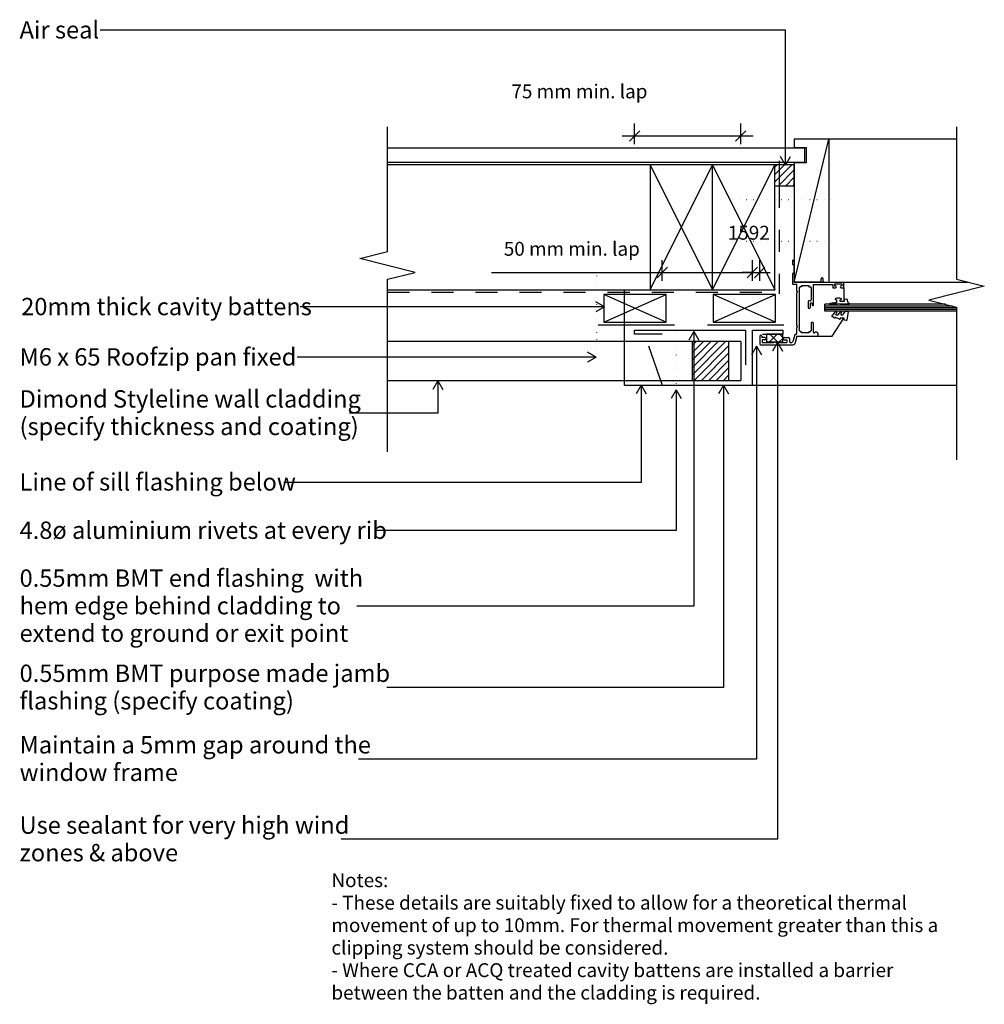
# Model space of a CAD drawing. Units: millimetres. Extents: x -347 to 348, y -356 to 353.
import ezdxf

# ---------------------------------------------------------------- set-up
doc = ezdxf.new("R2010")
doc.units = ezdxf.units.MM
doc.linetypes.add('Dash', pattern=[31.75, 15.875, -15.875])
doc.linetypes.add('Dot 1mm', pattern=[5, 0, -5])
for name, color, linetype in [('_annotate', 241, 'Continuous'), ('_dim', 151, 'Continuous'), ('_hatch', 253, 'Continuous'), ('_lines', 3, 'Continuous')]:
    doc.layers.add(name, color=color, linetype=linetype)
doc.styles.add('Arial', font='arial.ttf', dxfattribs={"height": 12.5})
doc.styles.add('Arial_1', font='arial.ttf', dxfattribs={"height": 10})
doc.dimstyles.new('Diagonal_-_2_0mm_Arial', dxfattribs={"dimscale": 304.8, "dimtxt": 0.033473, "dimasz": 0.024606, "dimexe": 0.029528, "dimexo": 0.0625, "dimgap": 0.028707, "dimtad": 1, "dimdec": 0, "dimlfac": 304.8, "dimzin": 0, "dimdsep": 46, "dimtxsty": 'Arial_1', "dimblk1": 'OBLIQUE', "dimblk2": 'OBLIQUE', "dimsah": 1, "dimcen": 0.09, "dimdle": 0.029528, "dimazin": 0, "dimtfac": 1, "dimtdec": 4, "dimtix": 1, "dimtmove": 1, "dimatfit": 3, "dimfxl": 0, "dimtvp": 1, "dimtolj": 1, "dimtzin": 0, "dimarcsym": 0})

# ---------------------------------------------------------------- blocks, each defined once
blk = doc.blocks.new('_Oblique')
at = {"color": 0, "linetype": 'ByBlock', "lineweight": -2}
blk.add_line((-0.5, -0.5), (0.5, 0.5), dxfattribs=at)
blk = doc.blocks.new('DIMBLOCK1-dim_snv_2151_Horizontal Cladding with Cavity Window Detail - Jamb')
at = {"layer": '_dim', "color": 0, "lineweight": -2}
for p, q in [((96.32, 263.7), (96.32, 278.65)), ((172.82, 263.7), (172.82, 278.65)), ((87.32, 269.65), (181.82, 269.65))]:
    blk.add_line(p, q, dxfattribs=at)
at = {"layer": 'Defpoints', "color": 0, "lineweight": -3}
for p in [(172.82, 269.65), (96.32, 244.65), (172.82, 244.65)]:
    blk.add_point(p, dxfattribs=at)
at = {"layer": '_dim', "color": 0, "lineweight": -2, "xscale": 7.499999999999998, "yscale": 7.499999999999998, "zscale": 7.499999999999998, "rotation": 180}
blk.add_blockref('_Oblique', (96.32, 269.65), dxfattribs=at)
at = {"layer": '_dim', "color": 0, "lineweight": -2, "xscale": 7.499999999999998, "yscale": 7.499999999999998, "zscale": 7.499999999999998}
blk.add_blockref('_Oblique', (172.82, 269.65), dxfattribs=at)
at = {"layer": '_dim', "color": 0, "insert": (7.51, 306.79), "char_height": 10, "attachment_point": 1, "line_spacing_factor": 0.941778, "style": 'Arial_1'}
blk.add_mtext('\\A1;75 mm min. lap', dxfattribs=at)
blk = doc.blocks.new('DIMBLOCK2-dim_snv_2151_Horizontal Cladding with Cavity Window Detail - Jamb')
at = {"layer": '_dim', "color": 0, "lineweight": -2}
for p, q in [((116.32, 165.31), (116.32, 180.26)), ((181.32, 165.31), (181.32, 180.26)), ((-6.74, 171.26), (116.32, 171.26)), ((107.32, 171.26), (190.32, 171.26))]:
    blk.add_line(p, q, dxfattribs=at)
at = {"layer": 'Defpoints', "color": 0, "lineweight": -3}
for p in [(181.32, 171.26), (116.32, 146.26), (181.32, 146.26)]:
    blk.add_point(p, dxfattribs=at)
at = {"layer": '_dim', "color": 0, "lineweight": -2, "xscale": 7.499999999999998, "yscale": 7.499999999999998, "zscale": 7.499999999999998, "rotation": 180}
blk.add_blockref('_Oblique', (116.32, 171.26), dxfattribs=at)
at = {"layer": '_dim', "color": 0, "lineweight": -2, "xscale": 7.499999999999998, "yscale": 7.499999999999998, "zscale": 7.499999999999998}
blk.add_blockref('_Oblique', (181.32, 171.26), dxfattribs=at)
at = {"layer": '_dim', "color": 0, "insert": (2.01, 193.34), "char_height": 10, "attachment_point": 1, "line_spacing_factor": 0.941778, "style": 'Arial_1'}
blk.add_mtext('\\A1;50 mm min. lap', dxfattribs=at)
blk = doc.blocks.new('DIMBLOCK3-dim_snv_2151_Horizontal Cladding with Cavity Window Detail - Jamb')
at = {"layer": '_dim', "color": 0, "lineweight": -2}
for p, q in [((181.32, 165.31), (181.32, 180.26)), ((186.55, 165.31), (186.55, 180.26)), ((181.32, 171.26), (173.82, 171.26)), ((181.32, 171.26), (186.55, 171.26)), ((186.55, 171.26), (194.05, 171.26))]:
    blk.add_line(p, q, dxfattribs=at)
at = {"layer": 'Defpoints', "color": 0, "lineweight": -3}
for p in [(186.55, 171.26), (181.32, 146.26), (186.55, 146.26)]:
    blk.add_point(p, dxfattribs=at)
at = {"layer": '_dim', "color": 0, "lineweight": -2, "xscale": 7.499999999999998, "yscale": 7.499999999999998, "zscale": 7.499999999999998}
blk.add_blockref('_Oblique', (181.32, 171.26), dxfattribs=at)
at = {"layer": '_dim', "color": 0, "lineweight": -2, "xscale": 7.499999999999998, "yscale": 7.499999999999998, "zscale": 7.499999999999998, "rotation": 180}
blk.add_blockref('_Oblique', (186.55, 171.26), dxfattribs=at)
at = {"layer": '_dim', "color": 0, "insert": (163.54, 204.9), "char_height": 10, "attachment_point": 1, "line_spacing_factor": 0.941778, "style": 'Arial_1'}
blk.add_mtext('\\A1;1592', dxfattribs=at)

msp = doc.modelspace()

# ---------------------------------------------------------------- hatches: boundary and pattern name
at = {"layer": '_hatch'}
h = msp.add_hatch(dxfattribs=at)
h.set_pattern_fill('FP_1', color=256, style=0, pattern_type=2)
h.set_pattern_definition([(45, (44.3775, -282.4597), (-2.65165, 2.65165), [])])
h.paths.add_polyline_path([(197.4985, 233.7873), (211.4985, 233.7873), (211.4985, 248.7873), (197.4985, 248.7873)], flags=0)
h = msp.add_hatch(dxfattribs=at)
h.set_pattern_fill('FP_3', color=256, style=0, pattern_type=2)
h.set_pattern_definition([(45, (44.3768, -282.46), (-2.65165, 2.65165), [])])
h.paths.add_polyline_path([(164.391, 93.4129), (164.391, 121.4129), (137.8208, 121.4129), (137.8208, 93.4129)], flags=0)
h = msp.add_hatch(dxfattribs=at)
h.set_pattern_fill('FP_2', color=256, angle=90, style=0, pattern_type=2)
h.set_pattern_definition([(45, (44.377, -282.4597), (-3.535534, 3.535534), []), (135, (44.377, -282.4597), (-3.535534, -3.535534), [])])
h.paths.add_polyline_path([(203.1119, 121.2433), (203.1119, 126.7873), (191.4641, 126.7873), (191.4641, 121.2433)], flags=0)

# ---------------------------------------------------------------- linework, layer by layer
at = {"layer": '_lines'}
for p, q in [((205.0338, 345.8218), (-288.9258, 345.8218)), ((205.0338, 248.7114), (205.0338, 345.8218)), ((-81.8462, 186.3496), (-81.8462, 276.3496)), ((328.4985, 276.3496), (328.4985, 166.3496)), ((236.4985, 267.312), (211.4985, 267.312)), ((211.4985, 267.312), (211.4985, 261.312)), ((211.4985, 164.312), (236.4985, 267.312)), ((328.4985, 267.312), (236.4985, 267.312)), ((236.4985, 267.312), (236.4985, 164.312)), ((218.9985, 260.812), (-81.8462, 260.812)), ((211.4985, 261.312), (219.9985, 261.312)), ((218.9985, 250.812), (218.9985, 260.812)), ((219.9985, 261.312), (219.9985, 250.312)), ((-81.8462, 250.812), (218.9985, 250.812)), ((107.4985, 248.7873), (-81.8462, 248.7873)), ((152.4985, 248.7873), (107.4985, 248.7873)), ((107.4985, 248.7873), (107.4985, 158.7873)), ((107.4985, 158.7873), (152.4985, 248.7873)), ((107.4985, 248.7873), (152.4985, 158.7873)), ((152.4985, 158.7873), (152.4985, 248.7873)), ((197.4985, 248.7873), (152.4985, 248.7873)), ((152.4985, 158.7873), (197.4985, 248.7873)), ((152.4985, 248.7873), (197.4985, 158.7873)), ((197.4985, 158.7873), (197.4985, 248.7873)), ((211.4985, 248.7873), (197.4985, 248.7873)), ((197.4985, 233.7873), (197.4985, 248.7873)), ((205.0338, 248.7114), (201.4253, 254.9614)), ((205.0338, 248.7114), (208.6422, 254.9614)), ((219.9985, 250.312), (211.4985, 250.312)), ((211.4985, 250.312), (211.4985, 248.7873)), ((211.4985, 233.7873), (211.4985, 248.7873)), ((211.4985, 248.7873), (211.4985, 233.7873)), ((197.4985, 233.7873), (211.4985, 233.7873)), ((197.4985, 158.7873), (197.4985, 233.7873)), ((211.4985, 233.7873), (211.4985, 164.312)), ((-101.8462, 181.3496), (-81.8462, 186.3496)), ((-81.8462, 176.3496), (-101.8462, 181.3496)), ((210.2485, 180.212), (210.2485, 177.012)), ((211.4985, 178.962), (211.4985, 164.312)), ((-61.8462, 171.3496), (-81.8462, 176.3496)), ((-81.8462, 166.3496), (-61.8462, 171.3496)), ((210.2485, 177.012), (211.0551, 177.012)), ((211.0551, 170.6494), (210.2485, 170.6494)), ((210.2485, 170.6494), (210.2485, 162.812)), ((211.0551, 177.012), (211.0551, 170.6494)), ((-81.8462, 41.9316), (-81.8462, 166.3496)), ((230.0451, 164.312), (211.4985, 164.312)), ((211.4985, 164.312), (236.4985, 164.312)), ((212.5659, 164.312), (229.5663, 164.312)), ((230.7485, 165.0154), (230.7485, 166.562)), ((232.2485, 165.0389), (232.2485, 166.562)), ((232.9755, 164.312), (247.2485, 164.312)), ((236.4985, 164.312), (336.4985, 164.312)), ((247.2485, 160.312), (247.2485, 164.312)), ((328.4985, 166.3496), (348.4985, 161.3496)), ((-81.8462, 158.7873), (107.4985, 158.7873)), ((88.7494, 158.7873), (88.7494, 90.0215)), ((107.4985, 158.7873), (152.4985, 158.7873)), ((152.4985, 158.7873), (197.4985, 158.7873)), ((210.2485, 162.812), (213.2485, 162.812)), ((213.2485, 157.712), (213.2485, 162.812)), ((213.2485, 157.712), (213.8384, 157.1221)), ((213.8384, 157.1221), (213.2485, 156.5323)), ((213.2485, 132.712), (213.2485, 156.5323)), ((215.2485, 129.2256), (215.2485, 160.4155)), ((216.7485, 161.0193), (215.6613, 161.0193)), ((216.7485, 161.812), (216.7485, 161.0193)), ((216.7485, 161.812), (222.0485, 161.812)), ((222.0485, 161.812), (222.0485, 161.0046)), ((222.0485, 161.0046), (223.0234, 161.0046)), ((223.5485, 160.3788), (223.5485, 151.4823)), ((225.2485, 147.712), (225.2485, 162.612)), ((225.2485, 162.612), (239.2485, 162.612)), ((239.2485, 162.612), (239.2485, 160.312)), ((239.2485, 160.312), (241.282, 160.312)), ((240.4985, 162.812), (240.4985, 161.562)), ((245.9985, 162.812), (240.4985, 162.812)), ((240.4985, 161.562), (241.282, 161.562)), ((245.9985, 161.562), (245.2151, 161.562)), ((245.2151, 160.312), (247.2485, 160.312)), ((245.9985, 161.562), (245.9985, 162.812)), ((247.2485, 160.312), (247.2485, 150.312)), ((328.4985, 156.3496), (308.4985, 151.3496)), ((348.4985, 161.3496), (328.4985, 156.3496)), ((74.5566, 146.4057), (68.3066, 150.0141)), ((74.2041, 155.466), (74.2041, 135.466)), ((119.2041, 155.466), (74.2041, 155.466)), ((119.2041, 135.466), (74.2041, 155.466)), ((74.2041, 135.466), (119.2041, 155.466)), ((119.2041, 135.466), (119.2041, 155.466)), ((152.8819, 155.466), (152.8819, 135.466)), ((197.8819, 155.466), (152.8819, 155.466)), ((197.8819, 135.466), (152.8819, 155.466)), ((152.8819, 135.466), (197.8819, 155.466)), ((197.8819, 135.466), (197.8819, 155.466)), ((221.4485, 150.2634), (221.4485, 146.112)), ((223.028, 150.862), (221.8485, 150.862)), ((240.4707, 149.3245), (237.0579, 148.8221)), ((241.9985, 149.3245), (240.4707, 149.3245)), ((241.173, 151.8367), (241.9985, 151.575)), ((241.9985, 151.575), (241.9985, 149.3245)), ((244.4985, 151.575), (245.3241, 151.8367)), ((244.4985, 150.3248), (244.4985, 151.575)), ((247.3985, 150.3248), (244.4985, 150.3248)), ((249.3779, 152.039), (247.3985, 151.8748)), ((247.3985, 151.8748), (247.3985, 150.3248)), ((250.3121, 149.3464), (249.64, 151.8546)), ((251.2735, 148.7913), (250.3121, 149.3464)), ((308.4985, 151.3496), (328.4985, 146.3496)), ((74.5566, 146.4057), (-144.8635, 146.4057)), ((74.5566, 146.4057), (68.3066, 142.7972)), ((222.9485, 148.962), (222.9485, 146.112)), ((224.4485, 148.962), (224.4485, 147.712)), ((320.5978, 148.3248), (233.4005, 148.3248)), ((233.4005, 143.3248), (233.4005, 148.3248)), ((325.5978, 147.0748), (233.4005, 147.0748)), ((328.4985, 145.8248), (233.4005, 145.8248)), ((328.4985, 144.5748), (233.4005, 144.5748)), ((328.4985, 143.3248), (233.4005, 143.3248)), ((237.0943, 148.3248), (242.5614, 148.3248)), ((242.0088, 143.2255), (242.1771, 143.0803)), ((244.2864, 148.3248), (251.1485, 148.3248)), ((248.8341, 143.3332), (250.1278, 143.3332)), ((250.3748, 143.0443), (249.3979, 136.8443)), ((328.4985, 146.3496), (328.4985, 36.3496)), ((74.2041, 135.466), (119.2041, 135.466)), ((152.8819, 135.466), (197.8819, 135.466)), ((223.5485, 134.912), (223.5485, 129.3382)), ((225.2485, 128.1919), (225.2485, 134.912)), ((240.6816, 138.3649), (238.7865, 139.4591)), ((238.9005, 125.312), (247.2485, 138.3332)), ((241.0365, 138.8332), (241.0365, 138.5698)), ((241.5162, 138.8332), (241.0365, 138.8332)), ((244.1452, 137.6067), (241.5162, 138.8332)), ((241.57, 140.7332), (242.7494, 140.7332)), ((244.5009, 138.3332), (244.5009, 137.8332)), ((247.4009, 138.3332), (244.5009, 138.3332)), ((245.1829, 140.7332), (246.2281, 140.7332)), ((247.4009, 136.7854), (247.4009, 138.3332)), ((249.1291, 136.6342), (247.4009, 136.7854)), ((70.1747, 133.466), (125.1747, 133.466)), ((96.3208, 129.7873), (176.3208, 129.7873)), ((96.3208, 126.7873), (96.3208, 129.7873)), ((139.0504, 128.6584), (135.4419, 122.4084)), ((139.0504, 128.6584), (142.6588, 122.4084)), ((139.0504, 128.6584), (139.0504, -69.1518)), ((148.8524, 133.466), (203.8524, 133.466)), ((176.3208, 129.7873), (176.3208, 104.7873)), ((181.3208, 90.0215), (181.3208, 129.7873)), ((181.3208, 129.7873), (203.4985, 129.7873)), ((203.4985, 126.7873), (203.4985, 129.7873)), ((213.2485, 132.712), (213.8378, 132.1226)), ((213.8378, 132.1226), (213.2485, 131.5333)), ((213.2485, 127.3611), (213.2485, 131.5333)), ((216.7542, 128.562), (215.8904, 128.562)), ((216.7542, 127.7601), (216.7542, 128.562)), ((222.0485, 127.7601), (216.7542, 127.7601)), ((222.9804, 128.562), (222.0485, 128.562)), ((222.0485, 128.562), (222.0485, 127.7601)), ((226.8903, 128.2763), (225.9964, 127.7601)), ((227.6287, 128.1818), (228.4485, 127.362)), ((137.8208, 121.4129), (-81.8462, 121.4129)), ((116.3208, 126.7873), (96.3208, 126.7873)), ((164.391, 121.4129), (137.8208, 121.4129)), ((137.8208, 121.4129), (137.8208, 93.4129)), ((164.391, 121.4129), (137.8208, 121.4129)), ((164.391, 93.4129), (164.391, 121.4129)), ((172.8208, 121.4129), (164.391, 121.4129)), ((172.8208, 121.4129), (172.8208, 93.4129)), ((186.5452, 125.3916), (186.5452, 119.7575)), ((188.0452, 125.3916), (188.0452, 124.3416)), ((190.2952, 124.3416), (188.0452, 124.3416)), ((190.2952, 122.8416), (188.3952, 122.8416)), ((188.3952, 122.8416), (188.3952, 120.8416)), ((188.3952, 120.8416), (196.4808, 120.8416)), ((188.4985, 126.7873), (203.4985, 126.7873)), ((191.4641, 126.7873), (191.4641, 121.2433)), ((203.1119, 126.7873), (191.4641, 126.7873)), ((191.4641, 121.2433), (203.1119, 121.2433)), ((199.4536, 120.8961), (195.8452, 114.6461)), ((198.0952, 120.8416), (206.1952, 120.8416)), ((199.4536, 120.8961), (203.062, 114.6461)), ((199.4536, 120.8961), (199.4536, -237.2293)), ((203.1119, 121.2433), (203.1119, 126.7873)), ((204.2952, 124.3416), (207.3327, 124.3416)), ((204.2952, 122.8416), (206.1952, 122.8416)), ((206.1952, 122.8416), (206.1952, 120.8416)), ((208.0452, 123.6291), (208.0452, 121.3482)), ((208.5449, 120.8416), (209.7087, 120.8416)), ((211.7613, 126.3299), (210.5038, 121.6367)), ((213.2485, 125.312), (211.7719, 119.8011)), ((213.2485, 125.312), (228.4485, 125.312)), ((228.4485, 127.362), (228.4485, 125.312)), ((228.4485, 125.312), (238.9005, 125.312)), ((68.6625, 110.1578), (62.4125, 113.7663)), ((106.3434, 118.3137), (116.3208, 90.0215)), ((184.2958, 118.0838), (180.6874, 111.8338)), ((184.2958, 118.0838), (187.9043, 111.8338)), ((184.2958, 118.0838), (184.2958, -179.3482)), ((187.062, 119.1416), (210.3576, 119.1416)), ((68.6625, 110.1578), (-147.0258, 110.1578)), ((68.6625, 110.1578), (62.4125, 106.5494)), ((-81.8462, 93.4129), (137.8208, 93.4129)), ((-45.6461, 93.2598), (-49.2545, 87.0098)), ((-45.6461, 93.2598), (-42.0376, 87.0098)), ((-45.6461, 93.2598), (-45.6461, 69.9429)), ((137.8208, 93.4129), (164.391, 93.4129)), ((137.8208, 93.4129), (164.391, 93.4129)), ((164.391, 93.4129), (172.8208, 93.4129)), ((88.7494, 90.0215), (328.4985, 90.0215)), ((101.1065, 90.1703), (97.4981, 83.9203)), ((101.1065, 90.1703), (104.7149, 83.9203)), ((101.1065, 90.1703), (101.1065, 20.0324)), ((116.3208, 90.0215), (181.3208, 90.0215)), ((126.2613, 86.6553), (122.6529, 80.4053)), ((126.2613, 86.6553), (129.8697, 80.4053)), ((126.2613, 86.6553), (126.2613, -14.7773)), ((160.3387, 89.9884), (156.7303, 83.7384)), ((160.3387, 89.9884), (163.9472, 83.7384)), ((160.3387, 89.9884), (160.3387, -127.7785)), ((-45.6461, 69.9429), (-109.3258, 69.9429)), ((101.1065, 20.0324), (-156.6258, 20.0324)), ((126.2613, -14.7773), (-91.1258, -14.7773)), ((139.0504, -69.1518), (-104.0258, -69.1518)), ((160.3387, -127.7785), (-82.2258, -127.7785)), ((184.2958, -179.3482), (-102.7258, -179.3482)), ((199.4536, -237.2293), (-115.2758, -237.2293))]:
    msp.add_line(p, q, dxfattribs=at)
at = {"layer": '_lines', "linetype": 'Dash'}
for p, q in [((200.4985, 251.812), (200.4985, 248.7873)), ((200.4985, 248.7873), (200.4985, 233.7873)), ((200.4985, 233.7873), (200.4985, 155.7873)), ((-81.8462, 157.0373), (200.4985, 157.0373))]:
    msp.add_line(p, q, dxfattribs=at)
at = {"layer": '_lines', "linetype": 'Dot 1mm'}
for p, q in [((166.6222, 223.7898), (241.6222, 223.7791)), ((166.6222, 193.7898), (241.6222, 193.7791)), ((68.7494, 168.7873), (68.7494, 108.7873)), ((126.3208, 127.1552), (126.3208, 87.1552))]:
    msp.add_line(p, q, dxfattribs=at)
at = {"layer": '_lines'}
for centre, radius, start, end in [((210.2485, 178.962), 1.25, 0, 90), ((230.0451, 165.0154), 0.7034, 270, 0), ((231.4985, 166.562), 0.75, 0, 180), ((232.9755, 165.0389), 0.727, 180, 270), ((215.9995, 160.3451), 0.7543, 116.6415867, 185.3584133), ((222.9066, 160.3734), 0.642, 0.4842663, 79.5157337), ((241.282, 160.937), 0.625, 270, 90), ((245.2151, 160.937), 0.625, 90, 270), ((222.1746, 150.2111), 0.728, 116.6113059, 184.1155872), ((223.6985, 148.462), 0.9014, 33.6900675, 146.3099325), ((222.9597, 151.4478), 0.5898, 276.6433148, 3.3566852), ((241.2485, 152.075), 0.25, 118.0724869, 252.4120462), ((243.2485, 148.325), 4.5, 61.9275131, 118.0724869), ((245.2485, 152.075), 0.25, 287.5879538, 61.9275131), ((249.3985, 151.7899), 0.25, 15, 94.7419265), ((222.1985, 146.112), 0.75, 180, 0), ((224.8485, 147.712), 0.4, 180, 0), ((237.0943, 148.5748), 0.25, 98.3736425, 270), ((244.3506, 138.7908), 5.3144, 121.3004224, 155.1783489), ((244.4428, 140.491), 3.1647, 135.3449002, 170.2777038), ((241.7191, 142.8897), 0.4435, 49.2068834, 122.7008027), ((242.0138, 142.891), 0.25, 315.3449002, 49.2068834), ((248.4377, 138.5824), 5.7757, 124.6836252, 155.0138607), ((248.9666, 139.8932), 4.1876, 136.1080284, 163.928677), ((245.3735, 142.651), 0.6822, 57, 126.9848986), ((245.6723, 142.9127), 0.3, 337.1935619, 57), ((250.64, 139.5979), 4.2052, 117.3889934, 159.6623973), ((248.8341, 142.8332), 0.5, 90, 119.170444), ((250.1278, 143.0832), 0.25, 351.0461104, 90), ((251.1485, 148.5748), 0.25, 270, 60), ((224.3985, 134.2233), 1.094, 39.0147902, 140.9852098), ((239.5365, 139.805), 1, 107.9895951, 177.076198), ((239.0365, 139.8921), 0.5, 184.1353294, 240), ((239.0733, 141.2317), 0.5, 287.9895951, 335.1783489), ((240.7999, 138.5698), 0.2366, 240, 0), ((241.57, 140.9832), 0.25, 170.2777038, 270), ((242.7494, 141.2332), 0.5, 270, 335.0138607), ((244.2509, 137.8332), 0.25, 244.9887468, 0), ((245.1829, 140.9832), 0.25, 163.928677, 270), ((246.2281, 141.2332), 0.5, 270, 339.6623973), ((249.1509, 136.8832), 0.25, 265, 351.0461104), ((216.0098, 129.3197), 0.7671, 172.9583176, 261.0416824), ((222.6668, 129.3875), 0.8831, 290.8013181, 3.1986819), ((225.7944, 128.2739), 0.552, 188.541609, 291.458391), ((227.192, 127.7017), 0.6489, 47.7069304, 117.7069304), ((187.2952, 125.3916), 0.75, 0, 180), ((190.2952, 123.5916), 0.75, 270, 90), ((197.288, 120.2314), 1.0119, 37.0865116, 142.9134884), ((204.2952, 123.5916), 0.75, 90, 270), ((207.3327, 123.6291), 0.7124, 0, 90), ((208.5969, 121.3927), 0.5535, 184.609763, 275.390237), ((208.6628, 122.6825), 2.1173, 299.600385, 330.399615), ((212.4361, 126.0921), 0.7154, 80.590546, 169.409454), ((212.6509, 127.3882), 0.5983, 260.590546, 357.409454), ((187.1147, 119.7106), 0.5714, 175.2880769, 264.7119231), ((210.119, 121.4994), 2.3698, 275.7767087, 314.2232913)]:
    msp.add_arc(centre, radius, start, end, dxfattribs=at)

# ---------------------------------------------------------------- texts
at = {"style": 'Arial'}
msp.add_text('Air seal', height=12.5, dxfattribs=at).set_placement((-347.1258, 339.8718))
at = {"layer": '_annotate', "char_height": 12.5, "attachment_point": 1, "style": 'Arial'}
for s, insert, width in [('20mm thick cavity battens', (-345.9635, 152.9557), 243.312156), ('M6 x 65 Roofzip pan fixed', (-347.1258, 116.7078), 242.109625), ('Dimond Styleline wall cladding', (-347.1258, 86.4179), 280.991469), ('(specify thickness and coating)', (-347.1258, 66.5742), 287.805812), ('Line of sill flashing below', (-347.1258, 26.5824), 230.485156), ('4.8ø aluminium rivets at every rib', (-347.1258, -8.2273), 309.852219), ('0.55mm BMT end flashing  with', (-347.1258, -42.7518), 294.219312), ('hem edge behind cladding to', (-347.1258, -62.5955), 268.966156), ('extend to ground or exit point', (-347.1258, -82.4393), 271.371219), ('0.55mm BMT purpose made jamb', (-347.1258, -111.3035), 320.675), ('flashing (specify coating)', (-347.1258, -131.1473), 231.286844), ('Maintain a 5mm gap around the', (-347.1258, -162.8732), 295.822687), ('window frame', (-347.1258, -182.7169), 129.071687), ('Use sealant for very high wind', (-347.1258, -220.7543), 280.590625), ('zones & above', (-347.1258, -240.5981), 139.092781)]:
    msp.add_mtext(s, dxfattribs=dict(at, insert=insert, width=width))
at = {"layer": '_annotate', "color": 7, "char_height": 10, "attachment_point": 1, "style": 'Arial_1'}
for s, insert, width in [('Notes:', (-122.287, -261.691), 50.105469), ('- These details are suitably fixed to allow for a theoretical thermal ', (-122.287, -277.8968), 504.261438), ('movement of up to 10mm. For thermal movement greater than this a ', (-122.287, -294.1025), 530.316281), ('clipping system should be considered.', (-122.287, -310.3082), 293.818469), ('- Where CCA or ACQ treated cavity battens are installed a barrier ', (-122.287, -326.514), 507.468187), ('between the batten and the cladding is required.', (-122.287, -342.7197), 369.177094)]:
    msp.add_mtext(s, dxfattribs=dict(at, insert=insert, width=width))

# ---------------------------------------------------------------- dimensions: what is measured, and where the dimension line sits
at = {"layer": '_dim'}
for base, p1, p2, text, override, picture, middle in [((172.8208, 269.6458), (96.3208, 244.6458), (172.8208, 244.6458), '75 mm min. lap', {"dimpost": '<>', "dimfxl": 76.5}, 'DIMBLOCK1-dim_snv_2151_Horizontal Cladding with Cavity Window Detail - Jamb', (54.6404, 284.7114)), ((181.3208, 171.2591), (116.3208, 146.2591), (181.3208, 146.2591), '50 mm min. lap', {"dimpost": '<>', "dimfxl": 65}, 'DIMBLOCK2-dim_snv_2151_Horizontal Cladding with Cavity Window Detail - Jamb', (49.1823, 179.9174))]:
    dim = msp.add_linear_dim(base=base, p1=p1, p2=p2, text=text, dimstyle='Diagonal_-_2_0mm_Arial', override=override, dxfattribs=at)
    dim.commit()
    dim.dimension.update_dxf_attribs({"geometry": picture, "text_midpoint": middle, "dimtype": 160})
dim = msp.add_linear_dim(base=(186.5452, 171.2591), p1=(181.3208, 146.2591), p2=(186.5452, 146.2591), dimstyle='Diagonal_-_2_0mm_Arial', override={"dimpost": '<>', "dimfxl": 5.224407}, dxfattribs=at)
dim.commit()
dim.dimension.update_dxf_attribs({"geometry": 'DIMBLOCK3-dim_snv_2151_Horizontal Cladding with Cavity Window Detail - Jamb', "text_midpoint": (177.9479, 182.8199), "dimtype": 160})

doc.saveas('drawing.dxf')
